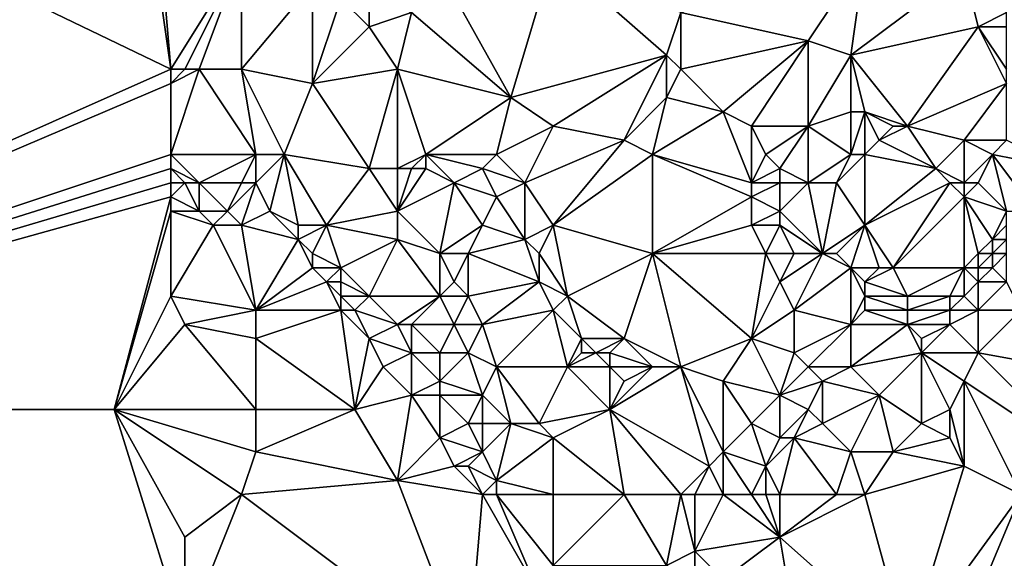
# Model space of a CAD drawing. Units: metres. Extents: x 69375 to 70000, y 348500 to 349000.
# Drawn here: x 69793 to 69863, y 348540 to 348578 of the extents above; entities that cross this region are included whole.
import ezdxf

# ---------------------------------------------------------------- set-up
doc = ezdxf.new("R2010")
doc.units = ezdxf.units.M
doc.layers.add('Terrain', color=15, linetype='Continuous')

msp = doc.modelspace()

# ---------------------------------------------------------------- linework, layer by layer
at = {"layer": 'Terrain'}
for points in [[(69750, 348600, 280.896), (69804, 348574, 279.88), (69802, 348588, 279.98), (69750, 348600, 280.896)], [(69750, 348600, 280.896), (69750, 348550, 279.951), (69804, 348574, 279.88), (69750, 348600, 280.896)], [(69804, 348574, 279.88), (69803, 348586, 280), (69802, 348588, 279.98), (69804, 348574, 279.88)], [(69804, 348574, 279.88), (69809, 348582, 279.79), (69803, 348586, 280), (69804, 348574, 279.88)], [(69805, 348574, 279.82), (69809, 348582, 279.79), (69804, 348574, 279.88), (69805, 348574, 279.82)], [(69806, 348574, 279.79), (69809, 348582, 279.79), (69805, 348574, 279.82), (69806, 348574, 279.79)], [(69809, 348574, 279.74), (69809, 348582, 279.79), (69806, 348574, 279.79), (69809, 348574, 279.74)], [(69814, 348580, 280.2), (69809, 348582, 279.79), (69809, 348574, 279.74), (69814, 348580, 280.2)], [(69828, 348572, 280.09), (69831, 348582, 280.6), (69823, 348581, 280.38), (69828, 348572, 280.09)], [(69828, 348572, 280.09), (69839, 348575, 280.55), (69831, 348582, 280.6), (69828, 348572, 280.09)], [(69831, 348582, 280.6), (69839, 348575, 280.55), (69840, 348578, 280.64), (69831, 348582, 280.6)], [(69849, 348576, 280.44), (69853, 348582, 280.55), (69840, 348578, 280.64), (69849, 348576, 280.44)], [(69852, 348575, 280.5), (69853, 348582, 280.55), (69849, 348576, 280.44), (69852, 348575, 280.5)], [(69852, 348575, 280.5), (69860, 348581, 280.21), (69853, 348582, 280.55), (69852, 348575, 280.5)], [(69828, 348572, 280.09), (69823, 348581, 280.38), (69821, 348578, 280.14), (69828, 348572, 280.09)], [(69852, 348575, 280.5), (69861, 348577, 280.45), (69860, 348581, 280.21), (69852, 348575, 280.5)], [(69861, 348577, 280.45), (69863, 348578, 280.2), (69860, 348581, 280.21), (69861, 348577, 280.45)], [(69814, 348573, 279.74), (69814, 348580, 280.2), (69809, 348574, 279.74), (69814, 348573, 279.74)], [(69814, 348573, 279.74), (69816, 348579, 280.21), (69814, 348580, 280.2), (69814, 348573, 279.74)], [(69814, 348573, 279.74), (69818, 348577, 280.15), (69816, 348579, 280.21), (69814, 348573, 279.74)], [(69818, 348577, 280.15), (69818, 348579, 280.19), (69816, 348579, 280.21), (69818, 348577, 280.15)], [(69818, 348577, 280.15), (69821, 348578, 280.14), (69818, 348579, 280.19), (69818, 348577, 280.15)], [(69820, 348574, 280.07), (69821, 348578, 280.14), (69818, 348577, 280.15), (69820, 348574, 280.07)], [(69828, 348572, 280.09), (69821, 348578, 280.14), (69820, 348574, 280.07), (69828, 348572, 280.09)], [(69840, 348574, 280.67), (69840, 348578, 280.64), (69839, 348575, 280.55), (69840, 348574, 280.67)], [(69840, 348574, 280.67), (69849, 348576, 280.44), (69840, 348578, 280.64), (69840, 348574, 280.67)], [(69863, 348577, 280.15), (69863, 348578, 280.2), (69861, 348577, 280.45), (69863, 348577, 280.15)], [(69814, 348573, 279.74), (69820, 348574, 280.07), (69818, 348577, 280.15), (69814, 348573, 279.74)], [(69852, 348575, 280.5), (69856, 348570, 280.57), (69861, 348577, 280.45), (69852, 348575, 280.5)], [(69856, 348570, 280.57), (69863, 348573, 280.42), (69861, 348577, 280.45), (69856, 348570, 280.57)], [(69863, 348573, 280.42), (69863, 348574, 280.43), (69861, 348577, 280.45), (69863, 348573, 280.42)], [(69863, 348574, 280.43), (69863, 348577, 280.15), (69861, 348577, 280.45), (69863, 348574, 280.43)], [(69843, 348571, 280.49), (69849, 348576, 280.44), (69840, 348574, 280.67), (69843, 348571, 280.49)], [(69845, 348570, 280.37), (69849, 348576, 280.44), (69843, 348571, 280.49), (69845, 348570, 280.37)], [(69849, 348570, 280.56), (69849, 348576, 280.44), (69845, 348570, 280.37), (69849, 348570, 280.56)], [(69849, 348570, 280.56), (69852, 348575, 280.5), (69849, 348576, 280.44), (69849, 348570, 280.56)], [(69831, 348570, 280.09), (69839, 348575, 280.55), (69828, 348572, 280.09), (69831, 348570, 280.09)], [(69831, 348570, 280.09), (69836, 348569, 280.31), (69839, 348575, 280.55), (69831, 348570, 280.09)], [(69836, 348569, 280.31), (69839, 348572, 280.55), (69839, 348575, 280.55), (69836, 348569, 280.31)], [(69839, 348572, 280.55), (69840, 348574, 280.67), (69839, 348575, 280.55), (69839, 348572, 280.55)], [(69849, 348570, 280.56), (69852, 348571, 280.69), (69852, 348575, 280.5), (69849, 348570, 280.56)], [(69853, 348571, 280.53), (69856, 348570, 280.57), (69852, 348575, 280.5), (69853, 348571, 280.53)], [(69853, 348571, 280.53), (69852, 348575, 280.5), (69852, 348571, 280.69), (69853, 348571, 280.53)], [(69804, 348573, 280.01), (69804, 348574, 279.88), (69750, 348550, 279.951), (69804, 348573, 280.01)], [(69804, 348568, 279.9), (69806, 348574, 279.79), (69804, 348573, 280.01), (69804, 348568, 279.9)], [(69804, 348573, 280.01), (69806, 348574, 279.79), (69805, 348574, 279.82), (69804, 348573, 280.01)], [(69804, 348573, 280.01), (69805, 348574, 279.82), (69804, 348574, 279.88), (69804, 348573, 280.01)], [(69810, 348568, 279.74), (69806, 348574, 279.79), (69804, 348568, 279.9), (69810, 348568, 279.74)], [(69810, 348568, 279.74), (69809, 348574, 279.74), (69806, 348574, 279.79), (69810, 348568, 279.74)], [(69812, 348568, 279.65), (69814, 348573, 279.74), (69809, 348574, 279.74), (69812, 348568, 279.65)], [(69812, 348568, 279.65), (69809, 348574, 279.74), (69810, 348568, 279.74), (69812, 348568, 279.65)], [(69818, 348567, 279.52), (69820, 348574, 280.07), (69814, 348573, 279.74), (69818, 348567, 279.52)], [(69820, 348567, 279.66), (69820, 348574, 280.07), (69818, 348567, 279.52), (69820, 348567, 279.66)], [(69820, 348567, 279.66), (69822, 348568, 279.98), (69820, 348574, 280.07), (69820, 348567, 279.66)], [(69822, 348568, 279.98), (69828, 348572, 280.09), (69820, 348574, 280.07), (69822, 348568, 279.98)], [(69843, 348571, 280.49), (69840, 348574, 280.67), (69839, 348572, 280.55), (69843, 348571, 280.49)], [(69804, 348568, 279.9), (69804, 348573, 280.01), (69750, 348550, 279.951), (69804, 348568, 279.9)], [(69818, 348567, 279.52), (69814, 348573, 279.74), (69812, 348568, 279.65), (69818, 348567, 279.52)], [(69860, 348569, 280.41), (69863, 348573, 280.42), (69856, 348570, 280.57), (69860, 348569, 280.41)], [(69863, 348569, 280.51), (69863, 348573, 280.42), (69860, 348569, 280.41), (69863, 348569, 280.51)], [(69827, 348568, 280.03), (69828, 348572, 280.09), (69822, 348568, 279.98), (69827, 348568, 280.03)], [(69827, 348568, 280.03), (69831, 348570, 280.09), (69828, 348572, 280.09), (69827, 348568, 280.03)], [(69838, 348568, 280.21), (69839, 348572, 280.55), (69836, 348569, 280.31), (69838, 348568, 280.21)], [(69838, 348568, 280.21), (69843, 348571, 280.49), (69839, 348572, 280.55), (69838, 348568, 280.21)], [(69845, 348566, 280.11), (69843, 348571, 280.49), (69838, 348568, 280.21), (69845, 348566, 280.11)], [(69845, 348566, 280.11), (69845, 348570, 280.37), (69843, 348571, 280.49), (69845, 348566, 280.11)], [(69852, 348568, 280.58), (69852, 348571, 280.69), (69849, 348570, 280.56), (69852, 348568, 280.58)], [(69853, 348568, 280.34), (69853, 348571, 280.53), (69852, 348568, 280.58), (69853, 348568, 280.34)], [(69852, 348568, 280.58), (69853, 348571, 280.53), (69852, 348571, 280.69), (69852, 348568, 280.58)], [(69853, 348568, 280.34), (69854, 348569, 280.31), (69853, 348571, 280.53), (69853, 348568, 280.34)], [(69853, 348571, 280.53), (69854, 348569, 280.31), (69855, 348570, 280.64), (69853, 348571, 280.53)], [(69853, 348571, 280.53), (69855, 348570, 280.64), (69856, 348570, 280.57), (69853, 348571, 280.53)], [(69829, 348566, 280.02), (69831, 348570, 280.09), (69827, 348568, 280.03), (69829, 348566, 280.02)], [(69829, 348566, 280.02), (69836, 348569, 280.31), (69831, 348570, 280.09), (69829, 348566, 280.02)], [(69845, 348566, 280.11), (69846, 348568, 280.35), (69845, 348570, 280.37), (69845, 348566, 280.11)], [(69846, 348568, 280.35), (69849, 348570, 280.56), (69845, 348570, 280.37), (69846, 348568, 280.35)], [(69847, 348567, 280.48), (69849, 348570, 280.56), (69846, 348568, 280.35), (69847, 348567, 280.48)], [(69849, 348566, 280.5), (69849, 348570, 280.56), (69847, 348567, 280.48), (69849, 348566, 280.5)], [(69849, 348566, 280.5), (69852, 348568, 280.58), (69849, 348570, 280.56), (69849, 348566, 280.5)], [(69858, 348567, 280.51), (69856, 348570, 280.57), (69854, 348569, 280.31), (69858, 348567, 280.51)], [(69854, 348569, 280.31), (69856, 348570, 280.57), (69855, 348570, 280.64), (69854, 348569, 280.31)], [(69858, 348567, 280.51), (69860, 348569, 280.41), (69856, 348570, 280.57), (69858, 348567, 280.51)], [(69831, 348563, 279.91), (69836, 348569, 280.31), (69829, 348566, 280.02), (69831, 348563, 279.91)], [(69831, 348563, 279.91), (69838, 348568, 280.21), (69836, 348569, 280.31), (69831, 348563, 279.91)], [(69853, 348568, 280.34), (69858, 348567, 280.51), (69854, 348569, 280.31), (69853, 348568, 280.34)], [(69860, 348566, 280.52), (69860, 348569, 280.41), (69858, 348567, 280.51), (69860, 348566, 280.52)], [(69860, 348566, 280.52), (69862, 348568, 280.36), (69860, 348569, 280.41), (69860, 348566, 280.52)], [(69862, 348568, 280.36), (69863, 348569, 280.51), (69860, 348569, 280.41), (69862, 348568, 280.36)], [(69867, 348567, 280.45), (69863, 348569, 280.51), (69862, 348568, 280.36), (69867, 348567, 280.45)], [(69804, 348567, 280.07), (69804, 348568, 279.9), (69750, 348550, 279.951), (69804, 348567, 280.07)], [(69806, 348566, 280.15), (69804, 348568, 279.9), (69804, 348567, 280.07), (69806, 348566, 280.15)], [(69810, 348568, 279.74), (69804, 348568, 279.9), (69806, 348566, 280.15), (69810, 348568, 279.74)], [(69810, 348568, 279.74), (69806, 348566, 280.15), (69809, 348566, 279.95), (69810, 348568, 279.74)], [(69810, 348566, 279.88), (69810, 348568, 279.74), (69809, 348566, 279.95), (69810, 348566, 279.88)], [(69811, 348564, 279.82), (69812, 348568, 279.65), (69810, 348566, 279.88), (69811, 348564, 279.82)], [(69810, 348566, 279.88), (69812, 348568, 279.65), (69810, 348568, 279.74), (69810, 348566, 279.88)], [(69813, 348563, 279.75), (69812, 348568, 279.65), (69811, 348564, 279.82), (69813, 348563, 279.75)], [(69815, 348563, 279.6), (69818, 348567, 279.52), (69812, 348568, 279.65), (69815, 348563, 279.6)], [(69815, 348563, 279.6), (69812, 348568, 279.65), (69813, 348563, 279.75), (69815, 348563, 279.6)], [(69821, 348567, 279.78), (69822, 348568, 279.98), (69820, 348567, 279.66), (69821, 348567, 279.78)], [(69822, 348567, 279.9), (69822, 348568, 279.98), (69821, 348567, 279.78), (69822, 348567, 279.9)], [(69824, 348566, 279.84), (69822, 348568, 279.98), (69822, 348567, 279.9), (69824, 348566, 279.84)], [(69824, 348566, 279.84), (69826, 348567, 279.81), (69822, 348568, 279.98), (69824, 348566, 279.84)], [(69826, 348567, 279.81), (69827, 348568, 280.03), (69822, 348568, 279.98), (69826, 348567, 279.81)], [(69829, 348566, 280.02), (69827, 348568, 280.03), (69826, 348567, 279.81), (69829, 348566, 280.02)], [(69838, 348561, 280), (69838, 348568, 280.21), (69831, 348563, 279.91), (69838, 348561, 280)], [(69838, 348561, 280), (69845, 348565, 280.07), (69838, 348568, 280.21), (69838, 348561, 280)], [(69845, 348565, 280.07), (69845, 348566, 280.11), (69838, 348568, 280.21), (69845, 348565, 280.07)], [(69845, 348566, 280.11), (69847, 348567, 280.48), (69846, 348568, 280.35), (69845, 348566, 280.11)], [(69851, 348566, 280.57), (69852, 348568, 280.58), (69849, 348566, 280.5), (69851, 348566, 280.57)], [(69853, 348563, 280.57), (69853, 348568, 280.34), (69851, 348566, 280.57), (69853, 348563, 280.57)], [(69851, 348566, 280.57), (69853, 348568, 280.34), (69852, 348568, 280.58), (69851, 348566, 280.57)], [(69853, 348563, 280.57), (69858, 348567, 280.51), (69853, 348568, 280.34), (69853, 348563, 280.57)], [(69861, 348566, 280.31), (69862, 348568, 280.36), (69860, 348566, 280.52), (69861, 348566, 280.31)], [(69863, 348564, 280.28), (69862, 348568, 280.36), (69861, 348566, 280.31), (69863, 348564, 280.28)], [(69865, 348564, 279.91), (69867, 348567, 280.45), (69862, 348568, 280.36), (69865, 348564, 279.91)], [(69865, 348564, 279.91), (69862, 348568, 280.36), (69863, 348564, 280.28), (69865, 348564, 279.91)], [(69804, 348566, 280.29), (69804, 348567, 280.07), (69750, 348550, 279.951), (69804, 348566, 280.29)], [(69806, 348566, 280.15), (69804, 348567, 280.07), (69805, 348566, 280.24), (69806, 348566, 280.15)], [(69805, 348566, 280.24), (69804, 348567, 280.07), (69804, 348566, 280.29), (69805, 348566, 280.24)], [(69815, 348563, 279.6), (69820, 348564, 279.49), (69818, 348567, 279.52), (69815, 348563, 279.6)], [(69820, 348564, 279.49), (69820, 348567, 279.66), (69818, 348567, 279.52), (69820, 348564, 279.49)], [(69820, 348564, 279.49), (69822, 348567, 279.9), (69821, 348567, 279.78), (69820, 348564, 279.49)], [(69820, 348564, 279.49), (69821, 348567, 279.78), (69820, 348567, 279.66), (69820, 348564, 279.49)], [(69820, 348564, 279.49), (69824, 348566, 279.84), (69822, 348567, 279.9), (69820, 348564, 279.49)], [(69827, 348565, 279.77), (69826, 348567, 279.81), (69824, 348566, 279.84), (69827, 348565, 279.77)], [(69827, 348565, 279.77), (69829, 348566, 280.02), (69826, 348567, 279.81), (69827, 348565, 279.77)], [(69847, 348566, 280.42), (69847, 348567, 280.48), (69845, 348566, 280.11), (69847, 348566, 280.42)], [(69849, 348566, 280.5), (69847, 348567, 280.48), (69847, 348566, 280.42), (69849, 348566, 280.5)], [(69853, 348563, 280.57), (69859, 348566, 280.67), (69858, 348567, 280.51), (69853, 348563, 280.57)], [(69860, 348566, 280.52), (69858, 348567, 280.51), (69859, 348566, 280.67), (69860, 348566, 280.52)], [(69804, 348565, 280.06), (69804, 348566, 280.29), (69750, 348550, 279.951), (69804, 348565, 280.06)], [(69806, 348564, 279.77), (69805, 348566, 280.24), (69804, 348565, 280.06), (69806, 348564, 279.77)], [(69804, 348565, 280.06), (69805, 348566, 280.24), (69804, 348566, 280.29), (69804, 348565, 280.06)], [(69806, 348564, 279.77), (69806, 348566, 280.15), (69805, 348566, 280.24), (69806, 348564, 279.77)], [(69808, 348564, 279.69), (69809, 348566, 279.95), (69806, 348566, 280.15), (69808, 348564, 279.69)], [(69808, 348564, 279.69), (69806, 348566, 280.15), (69806, 348564, 279.77), (69808, 348564, 279.69)], [(69810, 348566, 279.88), (69809, 348566, 279.95), (69808, 348564, 279.69), (69810, 348566, 279.88)], [(69810, 348566, 279.88), (69808, 348564, 279.69), (69809, 348563, 279.67), (69810, 348566, 279.88)], [(69811, 348564, 279.82), (69810, 348566, 279.88), (69809, 348563, 279.67), (69811, 348564, 279.82)], [(69823, 348561, 279.46), (69824, 348566, 279.84), (69820, 348564, 279.49), (69823, 348561, 279.46)], [(69823, 348561, 279.46), (69826, 348563, 279.78), (69824, 348566, 279.84), (69823, 348561, 279.46)], [(69826, 348563, 279.78), (69827, 348565, 279.77), (69824, 348566, 279.84), (69826, 348563, 279.78)], [(69829, 348562, 279.66), (69829, 348566, 280.02), (69827, 348565, 279.77), (69829, 348562, 279.66)], [(69829, 348562, 279.66), (69831, 348563, 279.91), (69829, 348566, 280.02), (69829, 348562, 279.66)], [(69847, 348564, 280.25), (69847, 348566, 280.42), (69845, 348565, 280.07), (69847, 348564, 280.25)], [(69845, 348565, 280.07), (69847, 348566, 280.42), (69845, 348566, 280.11), (69845, 348565, 280.07)], [(69850, 348561, 280.34), (69849, 348566, 280.5), (69847, 348564, 280.25), (69850, 348561, 280.34)], [(69847, 348564, 280.25), (69849, 348566, 280.5), (69847, 348566, 280.42), (69847, 348564, 280.25)], [(69850, 348561, 280.34), (69851, 348566, 280.57), (69849, 348566, 280.5), (69850, 348561, 280.34)], [(69850, 348561, 280.34), (69853, 348563, 280.57), (69851, 348566, 280.57), (69850, 348561, 280.34)], [(69855, 348560, 280.38), (69859, 348566, 280.67), (69853, 348563, 280.57), (69855, 348560, 280.38)], [(69855, 348560, 280.38), (69860, 348565, 280.5), (69859, 348566, 280.67), (69855, 348560, 280.38)], [(69860, 348565, 280.5), (69860, 348566, 280.52), (69859, 348566, 280.67), (69860, 348565, 280.5)], [(69863, 348564, 280.28), (69861, 348566, 280.31), (69860, 348565, 280.5), (69863, 348564, 280.28)], [(69860, 348565, 280.5), (69861, 348566, 280.31), (69860, 348566, 280.52), (69860, 348565, 280.5)], [(69800, 348550, 279.228), (69804, 348565, 280.06), (69750, 348550, 279.951), (69800, 348550, 279.228)], [(69800, 348550, 279.228), (69804, 348564, 279.91), (69804, 348565, 280.06), (69800, 348550, 279.228)], [(69806, 348564, 279.77), (69804, 348565, 280.06), (69804, 348564, 279.91), (69806, 348564, 279.77)], [(69829, 348562, 279.66), (69827, 348565, 279.77), (69826, 348563, 279.78), (69829, 348562, 279.66)], [(69838, 348561, 280), (69845, 348563, 279.99), (69845, 348565, 280.07), (69838, 348561, 280)], [(69845, 348563, 279.99), (69847, 348564, 280.25), (69845, 348565, 280.07), (69845, 348563, 279.99)], [(69860, 348560, 280.22), (69860, 348565, 280.5), (69855, 348560, 280.38), (69860, 348560, 280.22)], [(69860, 348560, 280.22), (69861, 348561, 280.25), (69860, 348565, 280.5), (69860, 348560, 280.22)], [(69861, 348561, 280.25), (69862, 348562, 280.28), (69860, 348565, 280.5), (69861, 348561, 280.25)], [(69862, 348562, 280.28), (69863, 348564, 280.28), (69860, 348565, 280.5), (69862, 348562, 280.28)], [(69804, 348558, 280.05), (69804, 348564, 279.91), (69800, 348550, 279.228), (69804, 348558, 280.05)], [(69804, 348558, 280.05), (69807, 348563, 279.79), (69804, 348564, 279.91), (69804, 348558, 280.05)], [(69807, 348563, 279.79), (69806, 348564, 279.77), (69804, 348564, 279.91), (69807, 348563, 279.79)], [(69807, 348563, 279.79), (69808, 348564, 279.69), (69806, 348564, 279.77), (69807, 348563, 279.79)], [(69809, 348563, 279.67), (69808, 348564, 279.69), (69807, 348563, 279.79), (69809, 348563, 279.67)], [(69813, 348562, 279.85), (69811, 348564, 279.82), (69809, 348563, 279.67), (69813, 348562, 279.85)], [(69813, 348562, 279.85), (69813, 348563, 279.75), (69811, 348564, 279.82), (69813, 348562, 279.85)], [(69820, 348562, 279.46), (69820, 348564, 279.49), (69815, 348563, 279.6), (69820, 348562, 279.46)], [(69823, 348561, 279.46), (69820, 348564, 279.49), (69820, 348562, 279.46), (69823, 348561, 279.46)], [(69847, 348563, 280.14), (69847, 348564, 280.25), (69845, 348563, 279.99), (69847, 348563, 280.14)], [(69850, 348561, 280.34), (69847, 348564, 280.25), (69847, 348563, 280.14), (69850, 348561, 280.34)], [(69862, 348562, 280.28), (69863, 348563, 280.27), (69863, 348564, 280.28), (69862, 348562, 280.28)], [(69810, 348557, 279.95), (69807, 348563, 279.79), (69804, 348558, 280.05), (69810, 348557, 279.95)], [(69810, 348557, 279.95), (69809, 348563, 279.67), (69807, 348563, 279.79), (69810, 348557, 279.95)], [(69810, 348557, 279.95), (69813, 348562, 279.85), (69809, 348563, 279.67), (69810, 348557, 279.95)], [(69814, 348561, 279.84), (69815, 348563, 279.6), (69813, 348562, 279.85), (69814, 348561, 279.84)], [(69813, 348562, 279.85), (69815, 348563, 279.6), (69813, 348563, 279.75), (69813, 348562, 279.85)], [(69816, 348560, 279.6), (69815, 348563, 279.6), (69814, 348561, 279.84), (69816, 348560, 279.6)], [(69816, 348560, 279.6), (69820, 348562, 279.46), (69815, 348563, 279.6), (69816, 348560, 279.6)], [(69825, 348561, 279.57), (69826, 348563, 279.78), (69823, 348561, 279.46), (69825, 348561, 279.57)], [(69825, 348561, 279.57), (69829, 348562, 279.66), (69826, 348563, 279.78), (69825, 348561, 279.57)], [(69830, 348561, 279.71), (69831, 348563, 279.91), (69829, 348562, 279.66), (69830, 348561, 279.71)], [(69830, 348561, 279.71), (69832, 348558, 279.51), (69831, 348563, 279.91), (69830, 348561, 279.71)], [(69832, 348558, 279.51), (69838, 348561, 280), (69831, 348563, 279.91), (69832, 348558, 279.51)], [(69846, 348561, 279.91), (69845, 348563, 279.99), (69838, 348561, 280), (69846, 348561, 279.91)], [(69846, 348561, 279.91), (69847, 348563, 280.14), (69845, 348563, 279.99), (69846, 348561, 279.91)], [(69848, 348561, 280.08), (69847, 348563, 280.14), (69846, 348561, 279.91), (69848, 348561, 280.08)], [(69850, 348561, 280.34), (69847, 348563, 280.14), (69848, 348561, 280.08), (69850, 348561, 280.34)], [(69851, 348561, 280.49), (69853, 348563, 280.57), (69850, 348561, 280.34), (69851, 348561, 280.49)], [(69852, 348560, 280.52), (69853, 348563, 280.57), (69851, 348561, 280.49), (69852, 348560, 280.52)], [(69852, 348560, 280.52), (69854, 348560, 280.53), (69853, 348563, 280.57), (69852, 348560, 280.52)], [(69855, 348560, 280.38), (69853, 348563, 280.57), (69854, 348560, 280.53), (69855, 348560, 280.38)], [(69863, 348562, 280.11), (69863, 348563, 280.27), (69862, 348562, 280.28), (69863, 348562, 280.11)], [(69810, 348557, 279.95), (69814, 348560, 279.95), (69813, 348562, 279.85), (69810, 348557, 279.95)], [(69814, 348560, 279.95), (69814, 348561, 279.84), (69813, 348562, 279.85), (69814, 348560, 279.95)], [(69818, 348558, 279.49), (69820, 348562, 279.46), (69816, 348560, 279.6), (69818, 348558, 279.49)], [(69823, 348558, 279.37), (69820, 348562, 279.46), (69818, 348558, 279.49), (69823, 348558, 279.37)], [(69823, 348558, 279.37), (69823, 348561, 279.46), (69820, 348562, 279.46), (69823, 348558, 279.37)], [(69830, 348559, 279.84), (69829, 348562, 279.66), (69825, 348561, 279.57), (69830, 348559, 279.84)], [(69830, 348559, 279.84), (69830, 348561, 279.71), (69829, 348562, 279.66), (69830, 348559, 279.84)], [(69862, 348561, 280.06), (69862, 348562, 280.28), (69861, 348561, 280.25), (69862, 348561, 280.06)], [(69863, 348561, 279.84), (69863, 348562, 280.11), (69862, 348561, 280.06), (69863, 348561, 279.84)], [(69862, 348561, 280.06), (69863, 348562, 280.11), (69862, 348562, 280.28), (69862, 348561, 280.06)], [(69816, 348560, 279.6), (69814, 348561, 279.84), (69814, 348560, 279.95), (69816, 348560, 279.6)], [(69823, 348558, 279.37), (69824, 348559, 279.39), (69823, 348561, 279.46), (69823, 348558, 279.37)], [(69824, 348559, 279.39), (69825, 348561, 279.57), (69823, 348561, 279.46), (69824, 348559, 279.39)], [(69825, 348558, 279.4), (69825, 348561, 279.57), (69824, 348559, 279.39), (69825, 348558, 279.4)], [(69825, 348558, 279.4), (69830, 348559, 279.84), (69825, 348561, 279.57), (69825, 348558, 279.4)], [(69830, 348559, 279.84), (69832, 348558, 279.51), (69830, 348561, 279.71), (69830, 348559, 279.84)], [(69836, 348555, 279.79), (69838, 348561, 280), (69832, 348558, 279.51), (69836, 348555, 279.79)], [(69840, 348553, 279.75), (69838, 348561, 280), (69836, 348555, 279.79), (69840, 348553, 279.75)], [(69840, 348553, 279.75), (69845, 348555, 279.73), (69838, 348561, 280), (69840, 348553, 279.75)], [(69845, 348555, 279.73), (69846, 348561, 279.91), (69838, 348561, 280), (69845, 348555, 279.73)], [(69845, 348555, 279.73), (69847, 348559, 279.89), (69846, 348561, 279.91), (69845, 348555, 279.73)], [(69847, 348559, 279.89), (69848, 348561, 280.08), (69846, 348561, 279.91), (69847, 348559, 279.89)], [(69848, 348557, 279.82), (69850, 348561, 280.34), (69847, 348559, 279.89), (69848, 348557, 279.82)], [(69847, 348559, 279.89), (69850, 348561, 280.34), (69848, 348561, 280.08), (69847, 348559, 279.89)], [(69848, 348557, 279.82), (69852, 348560, 280.52), (69850, 348561, 280.34), (69848, 348557, 279.82)], [(69852, 348560, 280.52), (69851, 348561, 280.49), (69850, 348561, 280.34), (69852, 348560, 280.52)], [(69861, 348560, 280.1), (69861, 348561, 280.25), (69860, 348560, 280.22), (69861, 348560, 280.1)], [(69862, 348560, 279.84), (69862, 348561, 280.06), (69861, 348560, 280.1), (69862, 348560, 279.84)], [(69861, 348560, 280.1), (69862, 348561, 280.06), (69861, 348561, 280.25), (69861, 348560, 280.1)], [(69863, 348559, 279.47), (69863, 348561, 279.84), (69862, 348560, 279.84), (69863, 348559, 279.47)], [(69862, 348560, 279.84), (69863, 348561, 279.84), (69862, 348561, 280.06), (69862, 348560, 279.84)], [(69810, 348557, 279.95), (69815, 348559, 279.94), (69814, 348560, 279.95), (69810, 348557, 279.95)], [(69815, 348559, 279.94), (69816, 348560, 279.6), (69814, 348560, 279.95), (69815, 348559, 279.94)], [(69816, 348559, 279.74), (69816, 348560, 279.6), (69815, 348559, 279.94), (69816, 348559, 279.74)], [(69818, 348558, 279.49), (69816, 348560, 279.6), (69816, 348559, 279.74), (69818, 348558, 279.49)], [(69852, 348556, 279.79), (69852, 348560, 280.52), (69848, 348557, 279.82), (69852, 348556, 279.79)], [(69852, 348556, 279.79), (69853, 348558, 280.26), (69852, 348560, 280.52), (69852, 348556, 279.79)], [(69853, 348558, 280.26), (69853, 348559, 280.48), (69852, 348560, 280.52), (69853, 348558, 280.26)], [(69853, 348559, 280.48), (69854, 348560, 280.53), (69852, 348560, 280.52), (69853, 348559, 280.48)], [(69853, 348559, 280.48), (69856, 348558, 279.98), (69855, 348560, 280.38), (69853, 348559, 280.48)], [(69853, 348559, 280.48), (69855, 348560, 280.38), (69854, 348560, 280.53), (69853, 348559, 280.48)], [(69856, 348558, 279.98), (69860, 348560, 280.22), (69855, 348560, 280.38), (69856, 348558, 279.98)], [(69859, 348558, 280.08), (69860, 348560, 280.22), (69856, 348558, 279.98), (69859, 348558, 280.08)], [(69860, 348558, 279.87), (69860, 348560, 280.22), (69859, 348558, 280.08), (69860, 348558, 279.87)], [(69860, 348558, 279.87), (69861, 348559, 279.89), (69860, 348560, 280.22), (69860, 348558, 279.87)], [(69861, 348559, 279.89), (69861, 348560, 280.1), (69860, 348560, 280.22), (69861, 348559, 279.89)], [(69863, 348559, 279.47), (69862, 348560, 279.84), (69861, 348559, 279.89), (69863, 348559, 279.47)], [(69861, 348559, 279.89), (69862, 348560, 279.84), (69861, 348560, 280.1), (69861, 348559, 279.89)], [(69816, 348557, 279.93), (69815, 348559, 279.94), (69810, 348557, 279.95), (69816, 348557, 279.93)], [(69816, 348557, 279.93), (69816, 348558, 279.89), (69815, 348559, 279.94), (69816, 348557, 279.93)], [(69816, 348558, 279.89), (69816, 348559, 279.74), (69815, 348559, 279.94), (69816, 348558, 279.89)], [(69818, 348558, 279.49), (69816, 348559, 279.74), (69816, 348558, 279.89), (69818, 348558, 279.49)], [(69825, 348558, 279.4), (69824, 348559, 279.39), (69823, 348558, 279.37), (69825, 348558, 279.4)], [(69826, 348556, 279.35), (69830, 348559, 279.84), (69825, 348558, 279.4), (69826, 348556, 279.35)], [(69826, 348556, 279.35), (69831, 348557, 279.48), (69830, 348559, 279.84), (69826, 348556, 279.35)], [(69831, 348557, 279.48), (69832, 348558, 279.51), (69830, 348559, 279.84), (69831, 348557, 279.48)], [(69845, 348555, 279.73), (69848, 348557, 279.82), (69847, 348559, 279.89), (69845, 348555, 279.73)], [(69853, 348558, 280.26), (69856, 348558, 279.98), (69853, 348559, 280.48), (69853, 348558, 280.26)], [(69861, 348557, 279.4), (69861, 348559, 279.89), (69860, 348558, 279.87), (69861, 348557, 279.4)], [(69864, 348557, 279.27), (69863, 348559, 279.47), (69861, 348557, 279.4), (69864, 348557, 279.27)], [(69861, 348557, 279.4), (69863, 348559, 279.47), (69861, 348559, 279.89), (69861, 348557, 279.4)], [(69805, 348556, 279.95), (69804, 348558, 280.05), (69800, 348550, 279.228), (69805, 348556, 279.95)], [(69810, 348557, 279.95), (69804, 348558, 280.05), (69805, 348556, 279.95), (69810, 348557, 279.95)], [(69817, 348557, 279.78), (69818, 348558, 279.49), (69816, 348558, 279.89), (69817, 348557, 279.78)], [(69817, 348557, 279.78), (69816, 348558, 279.89), (69816, 348557, 279.93), (69817, 348557, 279.78)], [(69820, 348556, 279.41), (69818, 348558, 279.49), (69817, 348557, 279.78), (69820, 348556, 279.41)], [(69820, 348556, 279.41), (69823, 348558, 279.37), (69818, 348558, 279.49), (69820, 348556, 279.41)], [(69821, 348556, 279.42), (69823, 348558, 279.37), (69820, 348556, 279.41), (69821, 348556, 279.42)], [(69824, 348556, 279.36), (69823, 348558, 279.37), (69821, 348556, 279.42), (69824, 348556, 279.36)], [(69824, 348556, 279.36), (69825, 348558, 279.4), (69823, 348558, 279.37), (69824, 348556, 279.36)], [(69826, 348556, 279.35), (69825, 348558, 279.4), (69824, 348556, 279.36), (69826, 348556, 279.35)], [(69831, 348557, 279.48), (69833, 348555, 279.54), (69832, 348558, 279.51), (69831, 348557, 279.48)], [(69836, 348555, 279.79), (69832, 348558, 279.51), (69833, 348555, 279.54), (69836, 348555, 279.79)], [(69852, 348556, 279.79), (69853, 348557, 279.98), (69853, 348558, 280.26), (69852, 348556, 279.79)], [(69853, 348557, 279.98), (69856, 348557, 279.88), (69853, 348558, 280.26), (69853, 348557, 279.98)], [(69853, 348558, 280.26), (69856, 348557, 279.88), (69856, 348558, 279.98), (69853, 348558, 280.26)], [(69859, 348557, 279.89), (69859, 348558, 280.08), (69856, 348557, 279.88), (69859, 348557, 279.89)], [(69856, 348557, 279.88), (69859, 348558, 280.08), (69856, 348558, 279.98), (69856, 348557, 279.88)], [(69861, 348557, 279.4), (69860, 348558, 279.87), (69859, 348557, 279.89), (69861, 348557, 279.4)], [(69859, 348557, 279.89), (69860, 348558, 279.87), (69859, 348558, 280.08), (69859, 348557, 279.89)], [(69810, 348555, 279.88), (69810, 348557, 279.95), (69805, 348556, 279.95), (69810, 348555, 279.88)], [(69817, 348550, 279.82), (69816, 348557, 279.93), (69810, 348555, 279.88), (69817, 348550, 279.82)], [(69810, 348555, 279.88), (69816, 348557, 279.93), (69810, 348557, 279.95), (69810, 348555, 279.88)], [(69817, 348550, 279.82), (69818, 348555, 279.84), (69816, 348557, 279.93), (69817, 348550, 279.82)], [(69818, 348555, 279.84), (69817, 348557, 279.78), (69816, 348557, 279.93), (69818, 348555, 279.84)], [(69818, 348555, 279.84), (69820, 348556, 279.41), (69817, 348557, 279.78), (69818, 348555, 279.84)], [(69827, 348553, 279.28), (69831, 348557, 279.48), (69826, 348556, 279.35), (69827, 348553, 279.28)], [(69827, 348553, 279.28), (69832, 348553, 279.45), (69831, 348557, 279.48), (69827, 348553, 279.28)], [(69831, 348557, 279.48), (69832, 348553, 279.45), (69833, 348555, 279.54), (69831, 348557, 279.48)], [(69848, 348554, 279.64), (69848, 348557, 279.82), (69845, 348555, 279.73), (69848, 348554, 279.64)], [(69848, 348554, 279.64), (69852, 348556, 279.79), (69848, 348557, 279.82), (69848, 348554, 279.64)], [(69852, 348556, 279.79), (69856, 348556, 279.85), (69853, 348557, 279.98), (69852, 348556, 279.79)], [(69853, 348557, 279.98), (69856, 348556, 279.85), (69856, 348557, 279.88), (69853, 348557, 279.98)], [(69859, 348556, 279.64), (69859, 348557, 279.89), (69856, 348556, 279.85), (69859, 348556, 279.64)], [(69856, 348556, 279.85), (69859, 348557, 279.89), (69856, 348557, 279.88), (69856, 348556, 279.85)], [(69861, 348554, 279.18), (69861, 348557, 279.4), (69859, 348556, 279.64), (69861, 348554, 279.18)], [(69859, 348556, 279.64), (69861, 348557, 279.4), (69859, 348557, 279.89), (69859, 348556, 279.64)], [(69872, 348552, 279.1), (69864, 348557, 279.27), (69861, 348554, 279.18), (69872, 348552, 279.1)], [(69861, 348554, 279.18), (69864, 348557, 279.27), (69861, 348557, 279.4), (69861, 348554, 279.18)], [(69810, 348550, 279.84), (69805, 348556, 279.95), (69800, 348550, 279.228), (69810, 348550, 279.84)], [(69810, 348550, 279.84), (69810, 348555, 279.88), (69805, 348556, 279.95), (69810, 348550, 279.84)], [(69821, 348554, 279.39), (69820, 348556, 279.41), (69818, 348555, 279.84), (69821, 348554, 279.39)], [(69821, 348554, 279.39), (69821, 348556, 279.42), (69820, 348556, 279.41), (69821, 348554, 279.39)], [(69823, 348554, 279.39), (69824, 348556, 279.36), (69821, 348556, 279.42), (69823, 348554, 279.39)], [(69823, 348554, 279.39), (69821, 348556, 279.42), (69821, 348554, 279.39), (69823, 348554, 279.39)], [(69825, 348554, 279.32), (69824, 348556, 279.36), (69823, 348554, 279.39), (69825, 348554, 279.32)], [(69825, 348554, 279.32), (69826, 348556, 279.35), (69824, 348556, 279.36), (69825, 348554, 279.32)], [(69827, 348553, 279.28), (69826, 348556, 279.35), (69825, 348554, 279.32), (69827, 348553, 279.28)], [(69849, 348553, 279.62), (69852, 348556, 279.79), (69848, 348554, 279.64), (69849, 348553, 279.62)], [(69852, 348553, 279.64), (69852, 348556, 279.79), (69849, 348553, 279.62), (69852, 348553, 279.64)], [(69852, 348553, 279.64), (69857, 348554, 279.63), (69856, 348556, 279.85), (69852, 348553, 279.64)], [(69852, 348553, 279.64), (69856, 348556, 279.85), (69852, 348556, 279.79), (69852, 348553, 279.64)], [(69857, 348554, 279.63), (69857, 348555, 279.82), (69856, 348556, 279.85), (69857, 348554, 279.63)], [(69857, 348555, 279.82), (69859, 348556, 279.64), (69856, 348556, 279.85), (69857, 348555, 279.82)], [(69861, 348554, 279.18), (69859, 348556, 279.64), (69857, 348554, 279.63), (69861, 348554, 279.18)], [(69857, 348554, 279.63), (69859, 348556, 279.64), (69857, 348555, 279.82), (69857, 348554, 279.63)], [(69817, 348550, 279.82), (69810, 348555, 279.88), (69810, 348550, 279.84), (69817, 348550, 279.82)], [(69817, 348550, 279.82), (69819, 348553, 279.85), (69818, 348555, 279.84), (69817, 348550, 279.82)], [(69819, 348553, 279.85), (69821, 348554, 279.39), (69818, 348555, 279.84), (69819, 348553, 279.85)], [(69832, 348553, 279.45), (69833, 348554, 279.6), (69833, 348555, 279.54), (69832, 348553, 279.45)], [(69834, 348554, 279.94), (69833, 348555, 279.54), (69833, 348554, 279.6), (69834, 348554, 279.94)], [(69834, 348554, 279.94), (69836, 348555, 279.79), (69833, 348555, 279.54), (69834, 348554, 279.94)], [(69835, 348554, 279.99), (69836, 348555, 279.79), (69834, 348554, 279.94), (69835, 348554, 279.99)], [(69838, 348553, 279.74), (69836, 348555, 279.79), (69835, 348554, 279.99), (69838, 348553, 279.74)], [(69840, 348553, 279.75), (69836, 348555, 279.79), (69838, 348553, 279.74), (69840, 348553, 279.75)], [(69843, 348552, 279.7), (69845, 348555, 279.73), (69840, 348553, 279.75), (69843, 348552, 279.7)], [(69847, 348551, 279.62), (69845, 348555, 279.73), (69843, 348552, 279.7), (69847, 348551, 279.62)], [(69847, 348551, 279.62), (69848, 348554, 279.64), (69845, 348555, 279.73), (69847, 348551, 279.62)], [(69821, 348551, 279.74), (69821, 348554, 279.39), (69819, 348553, 279.85), (69821, 348551, 279.74)], [(69821, 348551, 279.74), (69823, 348552, 279.35), (69821, 348554, 279.39), (69821, 348551, 279.74)], [(69823, 348552, 279.35), (69823, 348554, 279.39), (69821, 348554, 279.39), (69823, 348552, 279.35)], [(69826, 348551, 279.29), (69825, 348554, 279.32), (69823, 348552, 279.35), (69826, 348551, 279.29)], [(69823, 348552, 279.35), (69825, 348554, 279.32), (69823, 348554, 279.39), (69823, 348552, 279.35)], [(69826, 348551, 279.29), (69827, 348553, 279.28), (69825, 348554, 279.32), (69826, 348551, 279.29)], [(69835, 348553, 279.72), (69834, 348554, 279.94), (69832, 348553, 279.45), (69835, 348553, 279.72)], [(69832, 348553, 279.45), (69834, 348554, 279.94), (69833, 348554, 279.6), (69832, 348553, 279.45)], [(69835, 348553, 279.72), (69835, 348554, 279.99), (69834, 348554, 279.94), (69835, 348553, 279.72)], [(69838, 348553, 279.74), (69835, 348554, 279.99), (69835, 348553, 279.72), (69838, 348553, 279.74)], [(69847, 348551, 279.62), (69849, 348553, 279.62), (69848, 348554, 279.64), (69847, 348551, 279.62)], [(69852, 348553, 279.64), (69854, 348551, 279.56), (69857, 348554, 279.63), (69852, 348553, 279.64)], [(69857, 348549, 279.17), (69857, 348554, 279.63), (69854, 348551, 279.56), (69857, 348549, 279.17)], [(69857, 348549, 279.17), (69859, 348550, 279.17), (69857, 348554, 279.63), (69857, 348549, 279.17)], [(69859, 348550, 279.17), (69860, 348552, 279.18), (69857, 348554, 279.63), (69859, 348550, 279.17)], [(69860, 348552, 279.18), (69861, 348554, 279.18), (69857, 348554, 279.63), (69860, 348552, 279.18)], [(69869, 348546, 279.03), (69861, 348554, 279.18), (69860, 348552, 279.18), (69869, 348546, 279.03)], [(69869, 348546, 279.03), (69872, 348552, 279.1), (69861, 348554, 279.18), (69869, 348546, 279.03)], [(69817, 348550, 279.82), (69821, 348551, 279.74), (69819, 348553, 279.85), (69817, 348550, 279.82)], [(69828, 348549, 279.25), (69827, 348553, 279.28), (69826, 348551, 279.29), (69828, 348549, 279.25)], [(69830, 348549, 279.2), (69832, 348553, 279.45), (69827, 348553, 279.28), (69830, 348549, 279.2)], [(69830, 348549, 279.2), (69827, 348553, 279.28), (69828, 348549, 279.25), (69830, 348549, 279.2)], [(69830, 348549, 279.2), (69835, 348550, 279.51), (69832, 348553, 279.45), (69830, 348549, 279.2)], [(69835, 348550, 279.51), (69835, 348553, 279.72), (69832, 348553, 279.45), (69835, 348550, 279.51)], [(69842, 348546, 279.58), (69840, 348553, 279.75), (69835, 348550, 279.51), (69842, 348546, 279.58)], [(69835, 348550, 279.51), (69840, 348553, 279.75), (69838, 348553, 279.74), (69835, 348550, 279.51)], [(69835, 348550, 279.51), (69838, 348553, 279.74), (69836, 348552, 279.38), (69835, 348550, 279.51)], [(69835, 348550, 279.51), (69836, 348552, 279.38), (69835, 348553, 279.72), (69835, 348550, 279.51)], [(69836, 348552, 279.38), (69838, 348553, 279.74), (69835, 348553, 279.72), (69836, 348552, 279.38)], [(69842, 348546, 279.58), (69843, 348547, 279.49), (69840, 348553, 279.75), (69842, 348546, 279.58)], [(69843, 348547, 279.49), (69843, 348552, 279.7), (69840, 348553, 279.75), (69843, 348547, 279.49)], [(69847, 348551, 279.62), (69850, 348552, 279.63), (69849, 348553, 279.62), (69847, 348551, 279.62)], [(69850, 348552, 279.63), (69852, 348553, 279.64), (69849, 348553, 279.62), (69850, 348552, 279.63)], [(69850, 348552, 279.63), (69854, 348551, 279.56), (69852, 348553, 279.64), (69850, 348552, 279.63)], [(69823, 348551, 279.34), (69823, 348552, 279.35), (69821, 348551, 279.74), (69823, 348551, 279.34)], [(69826, 348551, 279.29), (69823, 348552, 279.35), (69823, 348551, 279.34), (69826, 348551, 279.29)], [(69843, 348547, 279.49), (69845, 348549, 279.61), (69843, 348552, 279.7), (69843, 348547, 279.49)], [(69845, 348549, 279.61), (69847, 348551, 279.62), (69843, 348552, 279.7), (69845, 348549, 279.61)], [(69849, 348550, 279.66), (69850, 348552, 279.63), (69847, 348551, 279.62), (69849, 348550, 279.66)], [(69850, 348549, 279.43), (69850, 348552, 279.63), (69849, 348550, 279.66), (69850, 348549, 279.43)], [(69850, 348549, 279.43), (69854, 348551, 279.56), (69850, 348552, 279.63), (69850, 348549, 279.43)], [(69860, 348546, 279.18), (69860, 348552, 279.18), (69859, 348550, 279.17), (69860, 348546, 279.18)], [(69864, 348544, 279.26), (69869, 348546, 279.03), (69860, 348552, 279.18), (69864, 348544, 279.26)], [(69864, 348544, 279.26), (69860, 348552, 279.18), (69860, 348546, 279.18), (69864, 348544, 279.26)], [(69820, 348545, 279.7), (69821, 348551, 279.74), (69817, 348550, 279.82), (69820, 348545, 279.7)], [(69820, 348545, 279.7), (69823, 348548, 279.7), (69821, 348551, 279.74), (69820, 348545, 279.7)], [(69823, 348548, 279.7), (69823, 348551, 279.34), (69821, 348551, 279.74), (69823, 348548, 279.7)], [(69823, 348548, 279.7), (69825, 348549, 279.31), (69823, 348551, 279.34), (69823, 348548, 279.7)], [(69825, 348549, 279.31), (69826, 348551, 279.29), (69823, 348551, 279.34), (69825, 348549, 279.31)], [(69826, 348549, 279.29), (69826, 348551, 279.29), (69825, 348549, 279.31), (69826, 348549, 279.29)], [(69828, 348549, 279.25), (69826, 348551, 279.29), (69826, 348549, 279.29), (69828, 348549, 279.25)], [(69847, 348548, 279.8), (69847, 348551, 279.62), (69845, 348549, 279.61), (69847, 348548, 279.8)], [(69847, 348548, 279.8), (69849, 348550, 279.66), (69847, 348551, 279.62), (69847, 348548, 279.8)], [(69852, 348547, 279.27), (69854, 348551, 279.56), (69850, 348549, 279.43), (69852, 348547, 279.27)], [(69852, 348547, 279.27), (69855, 348547, 279.15), (69854, 348551, 279.56), (69852, 348547, 279.27)], [(69855, 348547, 279.15), (69857, 348549, 279.17), (69854, 348551, 279.56), (69855, 348547, 279.15)], [(69805, 348534, 279.5), (69750, 348550, 279.951), (69750, 348500, 279.376), (69805, 348534, 279.5)], [(69800, 348550, 279.228), (69750, 348550, 279.951), (69805, 348534, 279.5), (69800, 348550, 279.228)], [(69809, 348544, 279.61), (69800, 348550, 279.228), (69805, 348541, 279.6), (69809, 348544, 279.61)], [(69800, 348550, 279.228), (69805, 348534, 279.5), (69805, 348541, 279.6), (69800, 348550, 279.228)], [(69810, 348547, 279.73), (69810, 348550, 279.84), (69800, 348550, 279.228), (69810, 348547, 279.73)], [(69810, 348547, 279.73), (69800, 348550, 279.228), (69809, 348544, 279.61), (69810, 348547, 279.73)], [(69820, 348545, 279.7), (69817, 348550, 279.82), (69810, 348547, 279.73), (69820, 348545, 279.7)], [(69810, 348547, 279.73), (69817, 348550, 279.82), (69810, 348550, 279.84), (69810, 348547, 279.73)], [(69831, 348548, 279.19), (69835, 348550, 279.51), (69830, 348549, 279.2), (69831, 348548, 279.19)], [(69831, 348548, 279.19), (69836, 348544, 279.17), (69835, 348550, 279.51), (69831, 348548, 279.19)], [(69840, 348544, 279.43), (69835, 348550, 279.51), (69836, 348544, 279.17), (69840, 348544, 279.43)], [(69840, 348544, 279.43), (69842, 348546, 279.58), (69835, 348550, 279.51), (69840, 348544, 279.43)], [(69848, 348548, 279.69), (69849, 348550, 279.66), (69847, 348548, 279.8), (69848, 348548, 279.69)], [(69848, 348548, 279.69), (69850, 348549, 279.43), (69849, 348550, 279.66), (69848, 348548, 279.69)], [(69859, 348548, 279.19), (69859, 348550, 279.17), (69857, 348549, 279.17), (69859, 348548, 279.19)], [(69860, 348546, 279.18), (69859, 348550, 279.17), (69859, 348548, 279.19), (69860, 348546, 279.18)], [(69826, 348547, 279.28), (69825, 348549, 279.31), (69823, 348548, 279.7), (69826, 348547, 279.28)], [(69826, 348547, 279.28), (69826, 348549, 279.29), (69825, 348549, 279.31), (69826, 348547, 279.28)], [(69827, 348545, 279.24), (69828, 348549, 279.25), (69826, 348547, 279.28), (69827, 348545, 279.24)], [(69826, 348547, 279.28), (69828, 348549, 279.25), (69826, 348549, 279.29), (69826, 348547, 279.28)], [(69827, 348545, 279.24), (69831, 348548, 279.19), (69828, 348549, 279.25), (69827, 348545, 279.24)], [(69831, 348548, 279.19), (69830, 348549, 279.2), (69828, 348549, 279.25), (69831, 348548, 279.19)], [(69846, 348546, 279.53), (69845, 348549, 279.61), (69843, 348547, 279.49), (69846, 348546, 279.53)], [(69846, 348546, 279.53), (69847, 348548, 279.8), (69845, 348549, 279.61), (69846, 348546, 279.53)], [(69852, 348547, 279.27), (69850, 348549, 279.43), (69848, 348548, 279.69), (69852, 348547, 279.27)], [(69855, 348547, 279.15), (69859, 348548, 279.19), (69857, 348549, 279.17), (69855, 348547, 279.15)], [(69820, 348545, 279.7), (69824, 348546, 279.72), (69823, 348548, 279.7), (69820, 348545, 279.7)], [(69824, 348546, 279.72), (69826, 348547, 279.28), (69823, 348548, 279.7), (69824, 348546, 279.72)], [(69831, 348544, 279.13), (69831, 348548, 279.19), (69827, 348545, 279.24), (69831, 348544, 279.13)], [(69831, 348544, 279.13), (69836, 348544, 279.17), (69831, 348548, 279.19), (69831, 348544, 279.13)], [(69847, 348544, 279.34), (69848, 348548, 279.69), (69846, 348546, 279.53), (69847, 348544, 279.34)], [(69846, 348546, 279.53), (69848, 348548, 279.69), (69847, 348548, 279.8), (69846, 348546, 279.53)], [(69851, 348544, 279.23), (69848, 348548, 279.69), (69847, 348544, 279.34), (69851, 348544, 279.23)], [(69851, 348544, 279.23), (69852, 348547, 279.27), (69848, 348548, 279.69), (69851, 348544, 279.23)], [(69860, 348546, 279.18), (69859, 348548, 279.19), (69855, 348547, 279.15), (69860, 348546, 279.18)], [(69820, 348545, 279.7), (69810, 348547, 279.73), (69809, 348544, 279.61), (69820, 348545, 279.7)], [(69825, 348546, 279.55), (69826, 348547, 279.28), (69824, 348546, 279.72), (69825, 348546, 279.55)], [(69827, 348545, 279.24), (69826, 348547, 279.28), (69825, 348546, 279.55), (69827, 348545, 279.24)], [(69843, 348544, 279.62), (69843, 348547, 279.49), (69842, 348546, 279.58), (69843, 348544, 279.62)], [(69845, 348544, 279.55), (69843, 348547, 279.49), (69843, 348544, 279.62), (69845, 348544, 279.55)], [(69845, 348544, 279.55), (69846, 348546, 279.53), (69843, 348547, 279.49), (69845, 348544, 279.55)], [(69853, 348544, 279.12), (69852, 348547, 279.27), (69851, 348544, 279.23), (69853, 348544, 279.12)], [(69853, 348544, 279.12), (69855, 348547, 279.15), (69852, 348547, 279.27), (69853, 348544, 279.12)], [(69853, 348544, 279.12), (69860, 348546, 279.18), (69855, 348547, 279.15), (69853, 348544, 279.12)], [(69826, 348544, 279.57), (69824, 348546, 279.72), (69820, 348545, 279.7), (69826, 348544, 279.57)], [(69826, 348544, 279.57), (69825, 348546, 279.55), (69824, 348546, 279.72), (69826, 348544, 279.57)], [(69826, 348544, 279.57), (69827, 348545, 279.24), (69825, 348546, 279.55), (69826, 348544, 279.57)], [(69841, 348544, 279.65), (69842, 348546, 279.58), (69840, 348544, 279.43), (69841, 348544, 279.65)], [(69843, 348544, 279.62), (69842, 348546, 279.58), (69841, 348544, 279.65), (69843, 348544, 279.62)], [(69846, 348544, 279.43), (69846, 348546, 279.53), (69845, 348544, 279.55), (69846, 348544, 279.43)], [(69847, 348544, 279.34), (69846, 348546, 279.53), (69846, 348544, 279.43), (69847, 348544, 279.34)], [(69853, 348544, 279.12), (69856, 348533, 279.18), (69860, 348546, 279.18), (69853, 348544, 279.12)], [(69864, 348544, 279.26), (69860, 348546, 279.18), (69856, 348533, 279.18), (69864, 348544, 279.26)], [(69820, 348545, 279.7), (69809, 348544, 279.61), (69825, 348532, 279.39), (69820, 348545, 279.7)], [(69826, 348544, 279.57), (69820, 348545, 279.7), (69825, 348532, 279.39), (69826, 348544, 279.57)], [(69827, 348544, 279.34), (69827, 348545, 279.24), (69826, 348544, 279.57), (69827, 348544, 279.34)], [(69831, 348544, 279.13), (69827, 348545, 279.24), (69827, 348544, 279.34), (69831, 348544, 279.13)], [(69809, 348544, 279.61), (69805, 348541, 279.6), (69805, 348534, 279.5), (69809, 348544, 279.61)], [(69809, 348544, 279.61), (69805, 348534, 279.5), (69825, 348532, 279.39), (69809, 348544, 279.61)], [(69826, 348544, 279.57), (69825, 348532, 279.39), (69830, 348537, 279.59), (69826, 348544, 279.57)], [(69827, 348544, 279.34), (69826, 348544, 279.57), (69830, 348537, 279.59), (69827, 348544, 279.34)], [(69831, 348544, 279.13), (69827, 348544, 279.34), (69831, 348539, 279.17), (69831, 348544, 279.13)], [(69827, 348544, 279.34), (69830, 348537, 279.59), (69831, 348539, 279.17), (69827, 348544, 279.34)], [(69831, 348539, 279.17), (69839, 348539, 278.95), (69836, 348544, 279.17), (69831, 348539, 279.17)], [(69831, 348544, 279.13), (69831, 348539, 279.17), (69836, 348544, 279.17), (69831, 348544, 279.13)], [(69840, 348544, 279.43), (69836, 348544, 279.17), (69839, 348539, 278.95), (69840, 348544, 279.43)], [(69840, 348544, 279.43), (69839, 348539, 278.95), (69841, 348540, 279.1), (69840, 348544, 279.43)], [(69841, 348544, 279.65), (69840, 348544, 279.43), (69841, 348540, 279.1), (69841, 348544, 279.65)], [(69843, 348544, 279.62), (69841, 348544, 279.65), (69841, 348540, 279.1), (69843, 348544, 279.62)], [(69843, 348544, 279.62), (69841, 348540, 279.1), (69847, 348541, 279.26), (69843, 348544, 279.62)], [(69845, 348544, 279.55), (69843, 348544, 279.62), (69847, 348541, 279.26), (69845, 348544, 279.55)], [(69846, 348544, 279.43), (69845, 348544, 279.55), (69847, 348541, 279.26), (69846, 348544, 279.43)], [(69847, 348544, 279.34), (69846, 348544, 279.43), (69847, 348541, 279.26), (69847, 348544, 279.34)], [(69853, 348544, 279.12), (69847, 348541, 279.26), (69856, 348533, 279.18), (69853, 348544, 279.12)], [(69853, 348544, 279.12), (69851, 348544, 279.23), (69847, 348541, 279.26), (69853, 348544, 279.12)], [(69851, 348544, 279.23), (69847, 348544, 279.34), (69847, 348541, 279.26), (69851, 348544, 279.23)], [(69864, 348544, 279.26), (69856, 348533, 279.18), (69859, 348532, 278.92), (69864, 348544, 279.26)], [(69864, 348544, 279.26), (69859, 348532, 278.92), (69863, 348531, 278.89), (69864, 348544, 279.26)], [(69843, 348538, 279.02), (69847, 348541, 279.26), (69841, 348540, 279.1), (69843, 348538, 279.02)], [(69849, 348529, 279.08), (69847, 348541, 279.26), (69843, 348538, 279.02), (69849, 348529, 279.08)], [(69849, 348529, 279.08), (69856, 348533, 279.18), (69847, 348541, 279.26), (69849, 348529, 279.08)], [(69841, 348538, 279), (69841, 348540, 279.1), (69839, 348539, 278.95), (69841, 348538, 279)], [(69843, 348538, 279.02), (69841, 348540, 279.1), (69841, 348538, 279), (69843, 348538, 279.02)]]:
    msp.add_3dface(points, dxfattribs=at)

doc.saveas('drawing.dxf')
